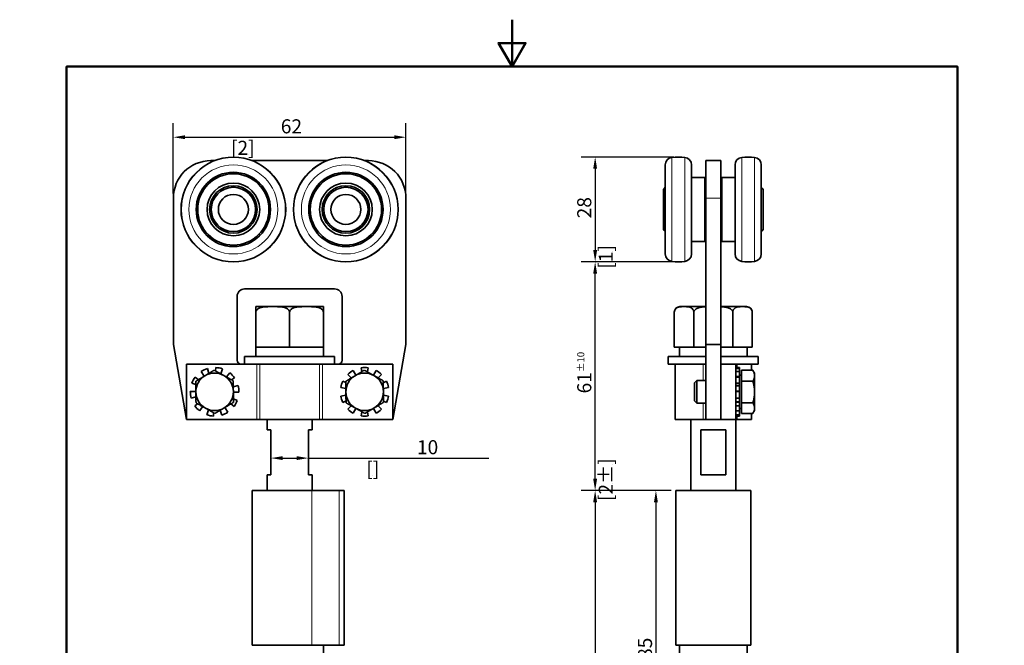
# Model space of a CAD drawing. Units: millimetres. Extents: x -8 to 262, y -8 to 371.
# Drawn here: x 0 to 262, y 205 to 371 of the extents above; entities that cross this region are included whole.
import ezdxf

# ---------------------------------------------------------------- set-up
doc = ezdxf.new("R2010")
doc.units = ezdxf.units.MM
doc.header["$LTSCALE"] = 1.25
for name, color, linetype, lineweight in [('Arêtes tangentes visibles(ISO)', 7, 'Continuous', 18), ('Arêtes visibles(ISO)', 7, 'Continuous', 35), ('Cadre_0', 7, 'Continuous', 50), ('Cotes(ISO)', 7, 'Continuous', 18)]:
    doc.layers.add(name, color=color, linetype=linetype, lineweight=lineweight)
doc.styles.add('MANTION', font='arial.ttf')
doc.dimstyles.new('Plan commercial', dxfattribs={"dimscale": 1.25, "dimtxt": 3, "dimasz": 2.5, "dimexe": 3, "dimexo": 1, "dimgap": 0.762, "dimtad": 1, "dimrnd": 1e-08, "dimtxsty": 'MANTION', "dimcen": 0.09, "dimdle": 10, "dimclrd": 7, "dimclre": 7, "dimclrt": 256, "dimazin": 2, "dimtfac": 0.5, "dimtmove": 0, "dimatfit": 3, "dimfxl": 1, "dimtolj": 1, "dimlwd": 25, "dimlwe": 25, "dimarcsym": 0})

# ---------------------------------------------------------------- blocks, each defined once
blk = doc.blocks.new('Cadres Cadre par défaut')
at = {"layer": 'Cadre_0', "flags": 128}
for points in [[(105, 297), (105, 287), (102.11, 292), (107.89, 292), (105, 287)], [(10, 10), (10, 287), (200, 287), (200, 10), (10, 10)], [(0, 148.5), (10, 148.5), (5, 151.39), (5, 145.61), (10, 148.5)], [(210, 148.5), (200, 148.5), (205, 151.39), (205, 145.61), (200, 148.5)], [(105, 0), (105, 10), (102.11, 5), (107.89, 5), (105, 10)]]:
    blk.add_lwpolyline(points, dxfattribs=at)
blk = doc.blocks.new('*D7')
at = {"layer": 'Cotes(ISO)', "color": 7, "linetype": 'Continuous', "lineweight": 25, "transparency": 16777216}
for p, q in [((40.96, 324.94), (40.96, 343.68)), ((102.96, 324.94), (102.96, 343.68)), ((44.09, 339.93), (99.84, 339.93))]:
    blk.add_line(p, q, dxfattribs=at)
at = {"layer": 'Cotes(ISO)', "color": 7, "linetype": 'Continuous', "transparency": 16777216}
for points in [[(44.09, 340.45), (44.09, 339.41), (40.96, 339.93)], [(99.84, 340.45), (99.84, 339.41), (102.96, 339.93)]]:
    blk.add_solid(points, dxfattribs=at)
at = {"layer": 'Defpoints', "color": 0, "linetype": 'Continuous', "transparency": 16777216}
for p in [(102.96, 339.93), (40.96, 323.69), (102.96, 323.69)]:
    blk.add_point(p, dxfattribs=at)
at = {"layer": 'Cotes(ISO)', "color": 154, "linetype": 'Continuous', "lineweight": 25, "true_color": 0x004691, "transparency": 16777216, "char_height": 3.75, "attachment_point": 1, "style": 'MANTION'}
for s, insert in [('\\A1; 62', (68.46, 344.71)), ('\\A1;[2{\\H0,7000x;\\S7#16;}]', (56.34, 338.98))]:
    blk.add_mtext(s, dxfattribs=dict(at, insert=insert))
blk = doc.blocks.new('*D8')
at = {"layer": 'Cotes(ISO)', "color": 7, "linetype": 'Continuous', "lineweight": 25, "transparency": 16777216}
for p, q in [((174.37, 334.64), (149.67, 334.64)), ((153.42, 331.51), (153.42, 309.86)), ((174.37, 306.74), (149.67, 306.74))]:
    blk.add_line(p, q, dxfattribs=at)
at = {"layer": 'Cotes(ISO)', "color": 7, "linetype": 'Continuous', "transparency": 16777216}
for points in [[(152.9, 331.51), (153.94, 331.51), (153.42, 334.64)], [(152.9, 309.86), (153.94, 309.86), (153.42, 306.74)]]:
    blk.add_solid(points, dxfattribs=at)
at = {"layer": 'Defpoints', "color": 0, "linetype": 'Continuous', "transparency": 16777216}
for p in [(175.62, 334.64), (153.42, 306.74), (175.62, 306.74)]:
    blk.add_point(p, dxfattribs=at)
at = {"layer": 'Cotes(ISO)', "color": 154, "linetype": 'Continuous', "lineweight": 25, "true_color": 0x004691, "transparency": 16777216, "char_height": 3.75, "attachment_point": 1, "rotation": 90, "style": 'MANTION'}
for s, insert in [('\\A1; 28', (148.64, 317.16)), ('\\A1;[1{\\H0,7000x;\\S3#32;}]', (154.38, 304.89))]:
    blk.add_mtext(s, dxfattribs=dict(at, insert=insert))
blk = doc.blocks.new('*D9')
at = {"layer": 'Cotes(ISO)', "color": 7, "linetype": 'Continuous', "lineweight": 25, "transparency": 16777216}
for p, q in [((174.37, 306.74), (149.67, 306.74)), ((153.42, 248.91), (153.42, 303.61)), ((173.67, 245.79), (149.67, 245.79))]:
    blk.add_line(p, q, dxfattribs=at)
at = {"layer": 'Cotes(ISO)', "color": 7, "linetype": 'Continuous', "transparency": 16777216}
for points in [[(152.9, 303.61), (153.94, 303.61), (153.42, 306.74)], [(152.9, 248.91), (153.94, 248.91), (153.42, 245.79)]]:
    blk.add_solid(points, dxfattribs=at)
at = {"layer": 'Defpoints', "color": 0, "linetype": 'Continuous', "transparency": 16777216}
for p in [(153.42, 306.74), (175.62, 306.74), (174.92, 245.79)]:
    blk.add_point(p, dxfattribs=at)
at = {"layer": 'Cotes(ISO)', "color": 154, "linetype": 'Continuous', "lineweight": 25, "true_color": 0x004691, "transparency": 16777216, "char_height": 3.75, "attachment_point": 1, "rotation": 90, "style": 'MANTION'}
for s, insert in [('\\A1; 61{\\H1.875;±10}', (148.64, 270.51)), ('\\A1;[2{\\H0,7000x;\\S13#32;}%%p{\\H0,7000x;\\S25#64;}]', (154.37, 242.98))]:
    blk.add_mtext(s, dxfattribs=dict(at, insert=insert))
blk = doc.blocks.new('*D10')
at = {"layer": 'Cotes(ISO)', "color": 7, "linetype": 'Continuous', "lineweight": 25, "transparency": 16777216}
for p, q in [((173.67, 245.79), (165.87, 245.79)), ((169.62, 242.66), (169.62, 163.91)), ((173.67, 160.79), (165.87, 160.79))]:
    blk.add_line(p, q, dxfattribs=at)
at = {"layer": 'Cotes(ISO)', "color": 7, "linetype": 'Continuous', "transparency": 16777216}
for points in [[(169.1, 242.66), (170.14, 242.66), (169.62, 245.79)], [(169.1, 163.91), (170.14, 163.91), (169.62, 160.79)]]:
    blk.add_solid(points, dxfattribs=at)
at = {"layer": 'Defpoints', "color": 0, "linetype": 'Continuous', "transparency": 16777216}
for p in [(174.92, 245.79), (169.62, 160.79), (174.92, 160.79)]:
    blk.add_point(p, dxfattribs=at)
at = {"layer": 'Cotes(ISO)', "color": 154, "linetype": 'Continuous', "lineweight": 25, "true_color": 0x004691, "transparency": 16777216, "char_height": 3.75, "attachment_point": 1, "rotation": 90, "style": 'MANTION'}
for s, insert in [('\\A1; 85', (164.84, 199.75)), ('\\A1;[3{\\H0,7000x;\\S11#32;}]', (170.57, 186.57))]:
    blk.add_mtext(s, dxfattribs=dict(at, insert=insert))
blk = doc.blocks.new('*D11')
at = {"layer": 'Cotes(ISO)', "color": 7, "linetype": 'Continuous', "lineweight": 25, "transparency": 16777216}
for p, q in [((173.67, 245.79), (149.67, 245.79)), ((153.42, 242.66), (153.42, 137.11)), ((178.67, 133.99), (149.67, 133.99))]:
    blk.add_line(p, q, dxfattribs=at)
at = {"layer": 'Cotes(ISO)', "color": 7, "linetype": 'Continuous', "transparency": 16777216}
for points in [[(152.9, 242.66), (153.94, 242.66), (153.42, 245.79)], [(152.9, 137.11), (153.94, 137.11), (153.42, 133.99)]]:
    blk.add_solid(points, dxfattribs=at)
at = {"layer": 'Defpoints', "color": 0, "linetype": 'Continuous', "transparency": 16777216}
for p in [(174.92, 245.79), (153.42, 133.99), (179.92, 133.99)]:
    blk.add_point(p, dxfattribs=at)
at = {"layer": 'Cotes(ISO)', "color": 154, "linetype": 'Continuous', "lineweight": 25, "true_color": 0x004691, "transparency": 16777216, "char_height": 3.75, "attachment_point": 1, "rotation": 90, "style": 'MANTION'}
for s, insert in [('\\A1; 112', (148.7, 184.93)), ('\\A1;[4{\\H0,7000x;\\S13#32;}]', (154.37, 172.8))]:
    blk.add_mtext(s, dxfattribs=dict(at, insert=insert))
blk = doc.blocks.new('*D12')
at = {"layer": 'Cotes(ISO)', "color": 7, "linetype": 'Continuous', "lineweight": 25, "transparency": 16777216}
for p, q in [((70.09, 254.42), (73.84, 254.42)), ((76.96, 254.42), (125.1, 254.42))]:
    blk.add_line(p, q, dxfattribs=at)
at = {"layer": 'Cotes(ISO)', "color": 7, "linetype": 'Continuous', "transparency": 16777216}
for points in [[(70.09, 254.94), (70.09, 253.9), (66.96, 254.42)], [(73.84, 254.94), (73.84, 253.9), (76.96, 254.42)]]:
    blk.add_solid(points, dxfattribs=at)
at = {"layer": 'Defpoints', "color": 0, "linetype": 'Continuous', "transparency": 16777216}
for p in [(66.96, 255.99), (76.96, 254.87), (76.96, 254.42)]:
    blk.add_point(p, dxfattribs=at)
at = {"layer": 'Cotes(ISO)', "color": 154, "linetype": 'Continuous', "lineweight": 25, "true_color": 0x004691, "transparency": 16777216, "char_height": 3.75, "attachment_point": 1, "style": 'MANTION'}
for s, insert in [('\\A1; 10', (104.76, 259.2)), ('\\A1;[{\\H0,7000x;\\S25#64;}]', (92.41, 253.47))]:
    blk.add_mtext(s, dxfattribs=dict(at, insert=insert))

msp = doc.modelspace()

# ---------------------------------------------------------------- linework, layer by layer
at = {"layer": 'Arêtes tangentes visibles(ISO)'}
for p, q in [((173.8986, 334.5365), (173.8986, 306.8342)), ((177.3486, 334.5352), (177.3486, 306.8355)), ((192.4871, 306.8355), (192.4871, 334.5352)), ((195.9371, 306.8342), (195.9371, 334.5365)), ((51.8803, 328.7107), (51.6662, 329.0486)), ((56.1921, 330.1539), (56.1596, 330.5526)), ((60.6807, 329.4281), (60.8372, 329.7962)), ((82.3554, 328.9926), (82.1613, 329.3424)), ((86.7438, 330.1828), (86.7345, 330.5827)), ((91.1827, 329.1973), (91.3603, 329.5557)), ((48.7331, 325.429), (48.3865, 325.6287)), ((64.3179, 326.6995), (64.6276, 326.9527)), ((79.0227, 325.8994), (78.6884, 326.1189)), ((94.6551, 326.2618), (94.9789, 326.4966)), ((186.9178, 323.6854), (182.9178, 323.6854)), ((47.4714, 321.0605), (47.0717, 321.0763)), ((66.2705, 322.5931), (66.6623, 322.6734)), ((77.5093, 321.6117), (77.1112, 321.6507)), ((96.3656, 322.0489), (96.7615, 322.1063)), ((66.0911, 318.0497), (66.4753, 317.9387)), ((48.3843, 316.6062), (48.0231, 316.4344)), ((78.1617, 317.1118), (77.7911, 316.9614)), ((95.9224, 317.5236), (96.2996, 317.3904)), ((51.2627, 313.0863), (51.0227, 312.7663)), ((63.8208, 314.1101), (64.1095, 313.8332)), ((80.8306, 313.4306), (80.5724, 313.1251)), ((93.6988, 313.4292), (93.4267, 313.7224)), ((55.3837, 310.9123), (55.4475, 311.3072)), ((59.9797, 311.6767), (60.1067, 311.2974)), ((84.9046, 311.4113), (84.8179, 311.0208)), ((89.4503, 311.5165), (89.555, 311.1304)), ((63.221, 264.6854), (63.221, 279.4854)), ((64.0016, 279.4854), (64.0016, 264.6854)), ((79.9264, 279.4854), (79.9264, 264.6854)), ((80.707, 264.6854), (80.707, 279.4854)), ((182.1857, 275.0854), (182.1857, 279.4854)), ((191.2928, 279.4854), (191.2928, 278.5527)), ((191.9178, 276.2505), (190.9178, 276.2505)), ((190.9178, 275.9858), (191.9178, 275.9858)), ((191.9178, 273.8526), (190.9178, 273.8526)), ((190.9178, 273.6092), (191.9178, 273.6092)), ((191.9178, 272.3384), (190.9178, 272.3384)), ((182.1857, 264.6854), (182.1857, 269.0854)), ((191.9178, 269.48), (190.9178, 269.48)), ((190.9178, 269.2155), (191.9178, 269.2155)), ((191.2928, 265.6181), (191.2928, 264.6854)), ((77.8827, 204.5354), (77.8827, 245.7854)), ((85.1571, 204.5354), (85.1571, 245.7854))]:
    msp.add_line(p, q, dxfattribs=at)
for centre, radius in [((56.964, 320.6854), 13.8511), ((86.964, 320.6854), 13.8511), ((56.964, 320.6854), 11.8632), ((86.964, 320.6854), 11.8632)]:
    msp.add_circle(centre, radius, dxfattribs=at)
at = {"layer": 'Arêtes visibles(ISO)'}
for p, q in [((50.964, 333.6854), (51.9041, 333.6854)), ((62.0239, 333.6854), (81.9041, 333.6854)), ((92.0239, 333.6854), (92.964, 333.6854)), ((182.9178, 323.6854), (182.9178, 333.6854)), ((186.9178, 333.6854), (182.9178, 333.6854)), ((186.9178, 333.6854), (186.9178, 323.6854)), ((172.1178, 332.5485), (172.1178, 308.8222)), ((179.1178, 332.5485), (179.1178, 308.8222)), ((190.7178, 308.8222), (190.7178, 332.5485)), ((197.7178, 308.8222), (197.7178, 332.5485)), ((182.6178, 329.1854), (179.1178, 329.1854)), ((182.6178, 329.1854), (182.6178, 312.1854)), ((187.2178, 312.1854), (187.2178, 329.1854)), ((187.2178, 329.1854), (190.7178, 329.1854)), ((171.6178, 325.6354), (171.6178, 315.7354)), ((182.9178, 326.6854), (182.6178, 326.6854)), ((187.2178, 326.6854), (186.9178, 326.6854)), ((198.2178, 315.7354), (198.2178, 325.6354)), ((40.964, 284.6854), (40.964, 323.6854)), ((102.964, 323.6854), (102.964, 284.6854)), ((182.9178, 323.6854), (182.9178, 284.6854)), ((186.9178, 284.6854), (186.9178, 323.6854)), ((182.9178, 320.6854), (182.6178, 320.6854)), ((187.2178, 320.6854), (186.9178, 320.6854)), ((182.9178, 314.6854), (182.6178, 314.6854)), ((187.2178, 314.6854), (186.9178, 314.6854)), ((182.6178, 312.1854), (179.1178, 312.1854)), ((187.2178, 312.1854), (190.7178, 312.1854)), ((59.964, 299.4854), (83.964, 299.4854)), ((57.964, 280.4854), (57.964, 297.4854)), ((85.964, 297.4854), (85.964, 280.4854)), ((62.964, 293.2854), (62.964, 294.7815)), ((80.8563, 294.7854), (63.0717, 294.7854)), ((80.964, 294.7815), (80.964, 293.2854)), ((182.9178, 294.7854), (176.0255, 294.7854)), ((193.8101, 294.7854), (186.9178, 294.7854)), ((62.964, 283.9854), (62.964, 293.2854)), ((71.964, 283.9854), (71.964, 293.2854)), ((80.964, 283.9854), (80.964, 293.2854)), ((174.5255, 283.9854), (174.5255, 293.2854)), ((179.7217, 283.9854), (179.7217, 293.2854)), ((190.114, 283.9854), (190.114, 293.2854)), ((195.3101, 283.9854), (195.3101, 293.2854)), ((44.464, 264.6854), (40.964, 284.6854)), ((71.964, 283.9854), (62.964, 283.9854)), ((62.964, 283.9854), (62.964, 281.4854)), ((80.964, 283.9854), (71.964, 283.9854)), ((80.964, 283.9854), (80.964, 281.4854)), ((102.964, 284.6854), (99.464, 264.6854)), ((179.7217, 283.9854), (174.5255, 283.9854)), ((175.9178, 283.9854), (175.9178, 281.4854)), ((182.9178, 283.9854), (179.7217, 283.9854)), ((182.9178, 284.6854), (182.9178, 264.6854)), ((186.9178, 284.6854), (182.9178, 284.6854)), ((186.9178, 264.6854), (186.9178, 284.6854)), ((190.114, 283.9854), (186.9178, 283.9854)), ((195.3101, 283.9854), (190.114, 283.9854)), ((193.9178, 283.9854), (193.9178, 281.4854)), ((59.964, 281.4854), (83.964, 281.4854)), ((59.964, 281.4854), (59.964, 279.4854)), ((83.964, 281.4854), (83.964, 279.4854)), ((172.9178, 281.4854), (182.9178, 281.4854)), ((172.9178, 281.4854), (172.9178, 279.4854)), ((186.9178, 281.4854), (196.9178, 281.4854)), ((196.9178, 281.4854), (196.9178, 279.4854)), ((44.464, 279.4854), (44.464, 264.6854)), ((44.464, 279.4854), (61.5717, 279.4854)), ((50.4418, 277.0013), (50.0487, 278.2706)), ((52.2797, 278.5527), (52.236, 277.6565)), ((61.5717, 279.4854), (82.3563, 279.4854)), ((82.3563, 279.4854), (99.464, 279.4854)), ((91.0628, 278.4973), (91.2086, 277.4602)), ((92.7099, 277.3927), (92.8651, 278.4973)), ((99.464, 264.6854), (99.464, 279.4854)), ((172.9178, 279.4854), (182.9178, 279.4854)), ((174.7178, 264.6854), (174.7178, 279.4854)), ((186.9178, 279.4854), (190.9178, 279.4854)), ((190.9178, 279.4854), (190.9178, 264.6854)), ((190.9178, 279.4854), (196.9178, 279.4854)), ((190.9178, 278.5527), (191.9178, 278.5527)), ((191.9178, 278.2706), (190.9178, 278.2706)), ((191.9178, 278.5527), (191.9178, 278.2706)), ((191.9178, 277.5031), (191.9178, 278.2706)), ((195.1178, 279.4854), (195.1178, 277.8582)), ((47.6361, 275.3224), (46.7789, 275.9636)), ((48.418, 277.5031), (49.2236, 276.2723)), ((53.6013, 276.8964), (54.0501, 278.2151)), ((56.0208, 277.1319), (55.142, 276.0387)), ((56.4976, 275.2841), (57.2547, 275.8182)), ((87.4661, 276.7431), (88.3978, 275.7782)), ((89.6136, 276.5057), (88.9242, 277.8024)), ((95.0038, 277.8024), (94.3118, 276.5009)), ((95.5581, 275.8071), (96.4619, 276.7431)), ((190.9178, 277.5031), (191.9178, 277.5031)), ((191.9178, 275.9636), (190.9178, 275.9636)), ((191.9178, 277.5031), (191.9178, 276.2505)), ((192.4179, 276.5254), (191.9178, 276.5254)), ((191.9178, 275.9858), (191.9178, 276.2505)), ((191.9178, 275.9636), (191.9178, 275.9858)), ((191.9178, 274.3841), (191.9178, 275.9636)), ((192.4179, 277.8582), (195.4713, 277.8582)), ((192.4179, 274.8936), (192.4179, 277.8582)), ((195.9179, 277.0854), (195.5008, 277.8079)), ((195.9179, 276.3759), (195.9179, 277.0854)), ((195.9179, 272.0072), (195.9179, 276.3759)), ((45.9108, 274.3841), (46.9335, 273.9957)), ((58.2123, 273.7836), (56.9434, 273.4387)), ((85.5874, 273.2097), (86.9495, 272.9695)), ((86.9249, 274.5431), (86.1443, 274.9238)), ((97.7837, 274.9238), (96.9267, 274.5059)), ((96.9508, 272.9647), (98.3406, 273.2097)), ((179.9178, 274.4719), (180.5314, 275.0854)), ((179.9178, 269.6988), (179.9178, 274.4719)), ((180.5314, 275.0854), (180.5314, 269.0854)), ((182.9178, 275.0854), (180.5314, 275.0854)), ((190.9178, 274.3841), (191.9178, 274.3841)), ((191.9178, 274.3841), (191.9178, 273.8526)), ((191.9178, 273.6092), (191.9178, 273.8526)), ((191.9178, 272.3384), (191.9178, 273.6092)), ((192.4179, 274.8936), (195.4713, 274.8936)), ((192.4179, 269.1208), (192.4179, 274.8936)), ((46.9623, 272.1547), (45.4896, 272.1752)), ((45.7157, 270.3871), (46.9845, 270.732)), ((56.9657, 272.016), (58.4384, 271.9955)), ((86.9771, 271.206), (85.5874, 270.961)), ((98.3406, 270.961), (96.9784, 271.2012)), ((191.9178, 272.1752), (190.9178, 272.1752)), ((190.9178, 270.3871), (191.9178, 270.3871)), ((191.9178, 272.1752), (191.9178, 272.3384)), ((191.9178, 270.3871), (191.9178, 272.1752)), ((191.9178, 269.48), (191.9178, 270.3871)), ((195.9179, 267.7167), (195.9179, 272.0072)), ((47.4304, 268.8866), (46.6733, 268.3525)), ((47.9072, 267.0388), (48.786, 268.132)), ((55.51, 266.6676), (54.7044, 267.8984)), ((56.2919, 268.8483), (57.1491, 268.2072)), ((58.0172, 269.7866), (56.9945, 270.175)), ((86.1443, 269.2469), (87.0012, 269.6649)), ((88.3699, 268.3636), (87.4661, 267.4276)), ((96.4619, 267.4276), (95.5301, 268.3925)), ((97.003, 269.6276), (97.7837, 269.2469)), ((179.9178, 269.6988), (180.5314, 269.0854)), ((182.9178, 269.0854), (180.5314, 269.0854)), ((191.9178, 268.3525), (190.9178, 268.3525)), ((191.9178, 269.2155), (191.9178, 269.48)), ((191.9178, 269.2155), (191.9178, 268.3525)), ((191.9178, 267.0388), (191.9178, 268.3525)), ((192.4179, 266.3126), (192.4179, 269.1208)), ((192.4179, 269.1208), (195.4713, 269.1208)), ((50.3267, 267.2743), (49.8779, 265.9556)), ((51.6483, 265.6181), (51.692, 266.5142)), ((53.4862, 267.1694), (53.8793, 265.9001)), ((88.9242, 266.3683), (89.6162, 267.6698)), ((91.2181, 266.7781), (91.0628, 265.6734)), ((92.8651, 265.6734), (92.7194, 266.7105)), ((94.3144, 267.665), (95.0038, 266.3683)), ((190.9178, 267.0388), (191.9178, 267.0388)), ((191.9178, 265.9556), (190.9178, 265.9556)), ((190.9178, 265.6181), (191.9178, 265.6181)), ((192.4179, 267.6454), (191.9178, 267.6454)), ((191.9178, 267.0388), (191.9178, 265.9556)), ((191.9178, 265.6181), (191.9178, 265.9556)), ((192.4179, 266.3126), (195.4713, 266.3126)), ((195.1178, 266.3126), (195.1178, 264.6854)), ((195.9179, 267.0854), (195.5008, 266.3628)), ((195.9179, 267.0854), (195.9179, 267.7167)), ((44.464, 264.6854), (63.221, 264.6854)), ((63.221, 264.6854), (64.0016, 264.6854)), ((79.9264, 264.6854), (64.0016, 264.6854)), ((65.964, 264.6854), (65.964, 261.9854)), ((77.964, 264.6854), (77.964, 261.9854)), ((79.9264, 264.6854), (80.707, 264.6854)), ((80.707, 264.6854), (99.464, 264.6854)), ((174.7178, 264.6854), (182.1857, 264.6854)), ((178.9178, 264.6854), (178.9178, 245.7854)), ((182.9178, 264.6854), (182.1857, 264.6854)), ((186.9178, 264.6854), (182.9178, 264.6854)), ((186.9178, 264.6854), (190.9178, 264.6854)), ((190.9178, 264.6854), (191.2928, 264.6854)), ((190.9178, 264.6854), (190.9178, 245.7854)), ((195.1178, 264.6854), (191.2928, 264.6854)), ((66.964, 261.9854), (65.964, 261.9854)), ((66.964, 261.9854), (66.964, 249.9854)), ((76.964, 261.9854), (76.964, 249.9854)), ((77.964, 261.9854), (76.964, 261.9854)), ((181.6012, 261.9854), (181.6012, 249.9854)), ((188.2344, 261.9854), (181.6012, 261.9854)), ((188.2344, 261.9854), (188.2344, 249.9854)), ((66.964, 249.9854), (65.964, 249.9854)), ((65.964, 249.9854), (65.964, 245.7854)), ((77.964, 249.9854), (76.964, 249.9854)), ((77.964, 249.9854), (77.964, 245.7854)), ((188.2344, 249.9854), (181.6012, 249.9854)), ((61.964, 245.7854), (77.8827, 245.7854)), ((61.964, 204.5354), (61.964, 245.7854)), ((85.1571, 245.7854), (77.8827, 245.7854)), ((85.1571, 245.7854), (86.4631, 245.7854)), ((86.4631, 204.5354), (86.4631, 245.7854)), ((174.9178, 245.7854), (194.9178, 245.7854)), ((174.9178, 204.5354), (174.9178, 245.7854)), ((194.9178, 204.5354), (194.9178, 245.7854)), ((77.8827, 204.5354), (61.964, 204.5354)), ((77.8827, 204.5354), (85.1571, 204.5354)), ((80.964, 202.0354), (80.964, 204.5354)), ((86.4631, 204.5354), (85.1571, 204.5354)), ((194.9178, 204.5354), (174.9178, 204.5354)), ((175.9178, 202.0354), (175.9178, 204.5354)), ((193.9178, 202.0354), (193.9178, 204.5354))]:
    msp.add_line(p, q, dxfattribs=at)
for centre, radius in [((56.964, 320.6854), 13.95), ((86.964, 320.6854), 13.95), ((56.964, 320.6854), 9.9), ((56.964, 320.6854), 9.5), ((86.964, 320.6854), 9.9), ((86.964, 320.6854), 9.5), ((56.964, 320.6854), 7.025), ((56.964, 320.6854), 6.3282), ((56.964, 320.6854), 5.9), ((86.964, 320.6854), 7.025), ((86.964, 320.6854), 6.3282), ((86.964, 320.6854), 5.9), ((56.964, 320.6854), 4), ((86.964, 320.6854), 4)]:
    msp.add_circle(centre, radius, dxfattribs=at)
for centre, radius, start, end in [((50.964, 323.6854), 10, 90, 180), ((92.964, 323.6854), 10, 0, 90), ((174.1178, 332.5485), 2, 96.293699, 180), ((175.6179, 319.6354), 15, 83.374752, 96.582002), ((177.1178, 332.5485), 2, 0, 83.374752), ((192.7178, 332.5485), 2, 96.625248, 180), ((194.2177, 319.6354), 15, 83.417998, 96.625248), ((195.7178, 332.5485), 2, 0, 83.706301), ((172.7703, 325.6354), 1.1525, 124.482919, 180), ((197.0653, 325.6354), 1.1525, 0, 55.517081), ((172.7703, 315.7354), 1.1525, 180, 235.517081), ((197.0653, 315.7354), 1.1525, 304.482919, 0), ((174.1178, 308.8222), 2, 180, 263.706301), ((177.1178, 308.8222), 2, 276.625248, 0), ((192.7178, 308.8222), 2, 180, 263.374752), ((195.7178, 308.8222), 2, 276.293699, 0), ((175.6179, 321.7354), 15, 263.417998, 276.625248), ((194.2177, 321.7354), 15, 263.374752, 276.582002), ((59.964, 297.4854), 2, 90, 180), ((83.964, 297.4854), 2, 0, 90), ((63.0717, 293.2854), 1.5, 90, 94.117194), ((80.8563, 293.2854), 1.5, 85.882806, 90), ((176.0255, 293.2854), 1.5, 90, 180), ((193.8101, 293.2854), 1.5, 0, 90), ((51.964, 272.0854), 6.475, 107.205253, 123.205253), ((51.964, 272.0854), 6.475, 71.205253, 87.205253), ((58.964, 280.4854), 1, 180, 270), ((84.964, 280.4854), 1, 270, 0), ((91.964, 272.0854), 6.475, 82, 98), ((51.964, 272.0854), 6.475, 143.205253, 159.205253), ((51.964, 272.0854), 5, 120.896108, 180.896108), ((51.964, 272.0854), 5, 60.896108, 120.896108), ((51.964, 272.0854), 5, 0.896108, 60.896108), ((51.964, 272.0854), 6.475, 35.205253, 51.205253), ((91.964, 272.0854), 5, 120.896108, 180.896108), ((91.964, 272.0854), 6.475, 118, 134), ((91.964, 272.0854), 5, 60.896108, 120.896108), ((91.964, 272.0854), 5, 0.896108, 60.896108), ((91.964, 272.0854), 6.475, 46, 62), ((51.964, 272.0854), 6.475, 359.205253, 15.205253), ((91.964, 272.0854), 6.475, 154, 170), ((91.964, 272.0854), 6.475, 10, 26), ((51.964, 272.0854), 6.475, 179.205253, 195.205253), ((51.964, 272.0854), 5, 180.896108, 240.896108), ((51.964, 272.0854), 5, 300.896108, 0.896108), ((91.964, 272.0854), 6.475, 190, 206), ((91.964, 272.0854), 5, 180.896108, 240.896108), ((91.964, 272.0854), 5, 300.896108, 0.896108), ((91.964, 272.0854), 6.475, 334, 350), ((51.964, 272.0854), 6.475, 215.205253, 231.205253), ((51.964, 272.0854), 5, 240.896108, 300.896108), ((51.964, 272.0854), 6.475, 323.205253, 339.205253), ((91.964, 272.0854), 5, 240.896108, 300.896108), ((51.964, 272.0854), 6.475, 251.205253, 267.205253), ((51.964, 272.0854), 6.475, 287.205253, 303.205253), ((91.964, 272.0854), 6.475, 226, 242), ((91.964, 272.0854), 6.475, 262, 278), ((91.964, 272.0854), 6.475, 298, 314)]:
    msp.add_arc(centre, radius, start, end, dxfattribs=at)
for points, knots in [([(71.964, 293.2854), (71.964, 293.4087), (71.9304, 293.5514), (71.8132, 293.8095), (71.6937, 293.9566), (71.3869, 294.231), (71.1215, 294.3689), (70.3733, 294.6481), (69.788, 294.7161), (68.6052, 294.7823), (68.0078, 294.7815), (67.464, 294.7815), (66.9202, 294.7815), (66.3228, 294.7823), (65.14, 294.7161), (64.5547, 294.6481), (63.8064, 294.3689), (63.5411, 294.231), (63.2343, 293.9566), (63.1148, 293.8095), (62.9976, 293.5514), (62.964, 293.4087), (62.964, 293.2854)], [-0.54819476, -0.54819476, -0.54819476, -0.54819476, -0.51120199, -0.51120199, -0.46078187, -0.46078187, -0.37677874, -0.37677874, -0.18838937, -0.18838937, 0, 0, 0, 0.18838937, 0.18838937, 0.37677874, 0.37677874, 0.46078187, 0.46078187, 0.51120199, 0.51120199, 0.54819476, 0.54819476, 0.54819476, 0.54819476]), ([(80.964, 293.2854), (80.964, 293.4087), (80.9304, 293.5514), (80.8132, 293.8095), (80.6937, 293.9566), (80.3869, 294.231), (80.1215, 294.3689), (79.3733, 294.6481), (78.788, 294.7161), (77.6052, 294.7823), (77.0078, 294.7815), (76.464, 294.7815), (75.9202, 294.7815), (75.3228, 294.7823), (74.14, 294.7161), (73.5547, 294.6481), (72.8064, 294.3689), (72.5411, 294.231), (72.2343, 293.9566), (72.1148, 293.8095), (71.9976, 293.5514), (71.964, 293.4087), (71.964, 293.2854)], [-0.54819476, -0.54819476, -0.54819476, -0.54819476, -0.51120199, -0.51120199, -0.46078187, -0.46078187, -0.37677874, -0.37677874, -0.18838937, -0.18838937, 0, 0, 0, 0.18838937, 0.18838937, 0.37677874, 0.37677874, 0.46078187, 0.46078187, 0.51120199, 0.51120199, 0.54819476, 0.54819476, 0.54819476, 0.54819476]), ([(179.7217, 293.2854), (179.7217, 293.4087), (179.7022, 293.5514), (179.6346, 293.8095), (179.5656, 293.9566), (179.3885, 294.231), (179.2353, 294.3689), (178.8033, 294.6481), (178.4653, 294.7161), (177.7825, 294.7823), (177.4376, 294.7815), (177.1236, 294.7815), (176.8096, 294.7815), (176.4647, 294.7823), (175.7818, 294.7161), (175.4439, 294.6481), (175.0119, 294.3689), (174.8587, 294.231), (174.6816, 293.9566), (174.6126, 293.8095), (174.5449, 293.5514), (174.5255, 293.4087), (174.5255, 293.2854)], [-0.54819476, -0.54819476, -0.54819476, -0.54819476, -0.51120199, -0.51120199, -0.46078187, -0.46078187, -0.37677874, -0.37677874, -0.18838937, -0.18838937, 0, 0, 0, 0.18838937, 0.18838937, 0.37677874, 0.37677874, 0.46078187, 0.46078187, 0.51120199, 0.51120199, 0.54819476, 0.54819476, 0.54819476, 0.54819476]), ([(182.9178, 294.7492), (182.9176, 294.7492), (182.9174, 294.7492), (182.2343, 294.7161), (181.5584, 294.6481), (180.6944, 294.3689), (180.388, 294.231), (180.0338, 293.9566), (179.8958, 293.8095), (179.7605, 293.5514), (179.7217, 293.4087), (179.7217, 293.2854)], [0.188332242, 0.188332242, 0.188332242, 0.188332242, 0.18838937, 0.18838937, 0.376778739, 0.376778739, 0.460781874, 0.460781874, 0.511201988, 0.511201988, 0.548194763, 0.548194763, 0.548194763, 0.548194763]), ([(190.114, 293.2854), (190.114, 293.4087), (190.0751, 293.5514), (189.9398, 293.8095), (189.8018, 293.9566), (189.4476, 294.231), (189.1412, 294.3689), (188.2772, 294.6481), (187.6013, 294.7161), (186.9182, 294.7492), (186.918, 294.7492), (186.9178, 294.7492)], [-0.548194763, -0.548194763, -0.548194763, -0.548194763, -0.511201988, -0.511201988, -0.460781874, -0.460781874, -0.376778739, -0.376778739, -0.18838937, -0.18838937, -0.188332242, -0.188332242, -0.188332242, -0.188332242]), ([(195.3101, 293.2854), (195.3101, 293.4087), (195.2907, 293.5514), (195.2231, 293.8095), (195.154, 293.9566), (194.9769, 294.231), (194.8237, 294.3689), (194.3917, 294.6481), (194.0538, 294.7161), (193.3709, 294.7823), (193.026, 294.7815), (192.712, 294.7815), (192.3981, 294.7815), (192.0532, 294.7823), (191.3703, 294.7161), (191.0323, 294.6481), (190.6004, 294.3689), (190.4471, 294.231), (190.27, 293.9566), (190.201, 293.8095), (190.1334, 293.5514), (190.114, 293.4087), (190.114, 293.2854)], [-0.54819476, -0.54819476, -0.54819476, -0.54819476, -0.51120199, -0.51120199, -0.46078187, -0.46078187, -0.37677874, -0.37677874, -0.18838937, -0.18838937, 0, 0, 0, 0.18838937, 0.18838937, 0.37677874, 0.37677874, 0.46078187, 0.46078187, 0.51120199, 0.51120199, 0.54819476, 0.54819476, 0.54819476, 0.54819476])]:
    msp.add_open_spline(points, degree=3, knots=knots, dxfattribs=at)
for points, weights in [([(46.9195, 274.8936), (48.2469, 275.6879), (49.3966, 276.3759)], [1, 1.0379548493, 1]), ([(49.3966, 276.3759), (50.5462, 277.0638), (51.8737, 277.8582)], [1, 1.0379548493, 1]), ([(51.8737, 277.8582), (53.2254, 277.1057), (54.396, 276.4541)], [1, 1.0379548493, 1]), ([(54.396, 276.4541), (55.5666, 275.8024), (56.9182, 275.05)], [1, 1.0379548493, 1]), ([(86.9195, 274.8936), (88.2469, 275.6879), (89.3966, 276.3759)], [1, 1.0379548493, 1]), ([(89.3966, 276.3759), (90.5462, 277.0638), (91.8737, 277.8582)], [1, 1.0379548493, 1]), ([(91.8737, 277.8582), (93.2254, 277.1057), (94.396, 276.4541)], [1, 1.0379548493, 1]), ([(94.396, 276.4541), (95.5666, 275.8024), (96.9182, 275.05)], [1, 1.0379548493, 1]), ([(195.9179, 276.3759), (195.9179, 277.0638), (195.4713, 277.8582)], [1, 1.0379548493, 1]), ([(195.4713, 277.8582), (195.4863, 277.8329), (195.5008, 277.8079)], [1, 1.00122828501, 1.00237707114]), ([(195.4713, 274.8936), (195.9179, 275.6879), (195.9179, 276.3759)], [1, 1.0379548493, 1]), ([(46.9646, 272.0072), (46.9436, 273.3467), (46.9195, 274.8936)], [1, 1.0379548493, 1]), ([(56.9182, 275.05), (56.9424, 273.5031), (56.9634, 272.1636)], [1, 1.0379548493, 1]), ([(86.9646, 272.0072), (86.9436, 273.3467), (86.9195, 274.8936)], [1, 1.0379548493, 1]), ([(96.9182, 275.05), (96.9424, 273.5031), (96.9634, 272.1636)], [1, 1.0379548493, 1]), ([(195.9179, 272.0072), (195.9179, 273.3467), (195.4713, 274.8936)], [1, 1.0379548493, 1]), ([(47.0097, 269.1208), (46.9856, 270.6676), (46.9646, 272.0072)], [1, 1.0379548493, 1]), ([(56.9634, 272.1636), (56.9843, 270.824), (57.0085, 269.2772)], [1, 1.0379548493, 1]), ([(87.0097, 269.1208), (86.9856, 270.6676), (86.9646, 272.0072)], [1, 1.0379548493, 1]), ([(96.9634, 272.1636), (96.9843, 270.824), (97.0085, 269.2772)], [1, 1.0379548493, 1]), ([(195.4713, 269.1208), (195.9179, 270.6676), (195.9179, 272.0072)], [1, 1.0379548493, 1]), ([(49.532, 267.7167), (48.3614, 268.3683), (47.0097, 269.1208)], [1, 1.0379548493, 1]), ([(54.5314, 267.7949), (53.3818, 267.1069), (52.0543, 266.3126)], [1, 1.0379548493, 1]), ([(57.0085, 269.2772), (55.681, 268.4828), (54.5314, 267.7949)], [1, 1.0379548493, 1]), ([(89.532, 267.7167), (88.3614, 268.3683), (87.0097, 269.1208)], [1, 1.0379548493, 1]), ([(94.5314, 267.7949), (93.3818, 267.1069), (92.0543, 266.3126)], [1, 1.0379548493, 1]), ([(97.0085, 269.2772), (95.681, 268.4828), (94.5314, 267.7949)], [1, 1.0379548493, 1]), ([(195.9179, 267.7167), (195.9179, 268.3683), (195.4713, 269.1208)], [1, 1.0379548493, 1]), ([(52.0543, 266.3126), (50.7026, 267.065), (49.532, 267.7167)], [1, 1.0379548493, 1]), ([(92.0543, 266.3126), (90.7026, 267.065), (89.532, 267.7167)], [1, 1.0379548493, 1]), ([(195.4713, 266.3126), (195.9179, 267.065), (195.9179, 267.7167)], [1, 1.0379548493, 1])]:
    msp.add_rational_spline(points, weights, degree=2, dxfattribs=at)

# ---------------------------------------------------------------- block references
at = {"xscale": 1.25, "yscale": 1.25, "zscale": 1.25}
msp.add_blockref('Cadres Cadre par défaut', (0, 0), dxfattribs=at)

# ---------------------------------------------------------------- dimensions: what is measured, and where the dimension line sits
at = {"layer": 'Cotes(ISO)', "color": 7, "linetype": 'Continuous', "lineweight": 25}
dim = msp.add_linear_dim(base=(102.964, 339.9312), p1=(40.964, 323.6854), p2=(102.964, 323.6854), text=' <>\\X[2{\\H0,7000x;\\S7#16;}]', dimstyle='Plan commercial', override={"dimgap": 0.762, "dimdec": 2, "dimpost": '\\X', "dimtol": 0, "dimlim": 0, "dimtp": 0, "dimtm": 0, "dimtdec": 2, "dimtofl": 0, "dimatfit": 1, "dimtvp": -0.25}, dxfattribs=at)
dim.commit()
dim.dimension.update_dxf_attribs({"geometry": '*D7', "text_midpoint": (71.964, 339.9312), "dimtype": 160})
for base, p1, p2, angle, text, override, picture, middle in [((153.4236, 306.7354), (175.6236, 334.6354), (175.6236, 306.7354), 90, ' <>\\X[1{\\H0,7000x;\\S3#32;}]', {"dimgap": 0.762, "dimdec": 0, "dimpost": '\\X', "dimtol": 0, "dimlim": 0, "dimtp": 0, "dimtm": 0, "dimtdec": 2, "dimtofl": 0, "dimatfit": 1, "dimtvp": -0.25}, '*D8', (153.4236, 320.6854)), ((153.4178, 306.7354), (174.9178, 245.7854), (175.6236, 306.7354), 90, ' <>\\X[2{\\H0,7000x;\\S13#32;}%%p{\\H0,7000x;\\S25#64;}]', {"dimgap": 0.762, "dimdec": 0, "dimpost": '\\X', "dimtol": 1, "dimlim": 0, "dimtp": 10, "dimtm": 10, "dimtdec": 2, "dimtofl": 0, "dimatfit": 1, "dimtvp": -0.25}, '*D9', (153.4178, 276.2604)), ((76.964, 254.4175), (66.964, 255.9854), (76.964, 254.8658), 180, ' <>\\X[{\\H0,7000x;\\S25#64;}]', {"dimgap": 0.762, "dimdec": 2, "dimpost": '\\X', "dimse1": 1, "dimse2": 1, "dimtol": 0, "dimlim": 0, "dimtp": 0, "dimtm": 0, "dimtdec": 2, "dimtofl": 0, "dimatfit": 2, "dimtvp": -0.25}, '*D12', (108.2781, 254.4175)), ((153.4178, 133.9854), (174.9178, 245.7854), (179.9178, 133.9854), 90, ' <>\\X[4{\\H0,7000x;\\S13#32;}]', {"dimgap": 0.762, "dimdec": 0, "dimpost": '\\X', "dimtol": 0, "dimlim": 0, "dimtp": 0, "dimtm": 0, "dimtdec": 2, "dimtofl": 0, "dimatfit": 1, "dimtvp": -0.25}, '*D11', (153.4178, 189.8854)), ((169.6197, 160.7854), (174.9178, 245.7854), (174.9178, 160.7854), 90, ' <>\\X[3{\\H0,7000x;\\S11#32;}]', {"dimgap": 0.762, "dimdec": 2, "dimpost": '\\X', "dimtol": 0, "dimlim": 0, "dimtp": 0, "dimtm": 0, "dimtdec": 2, "dimtofl": 0, "dimatfit": 1, "dimtvp": -0.25}, '*D10', (169.6197, 203.2854))]:
    dim = msp.add_linear_dim(base=base, p1=p1, p2=p2, angle=angle, text=text, dimstyle='Plan commercial', override=override, dxfattribs=at)
    dim.commit()
    dim.dimension.update_dxf_attribs({"geometry": picture, "text_midpoint": middle, "dimtype": 160})

doc.saveas('drawing.dxf')
